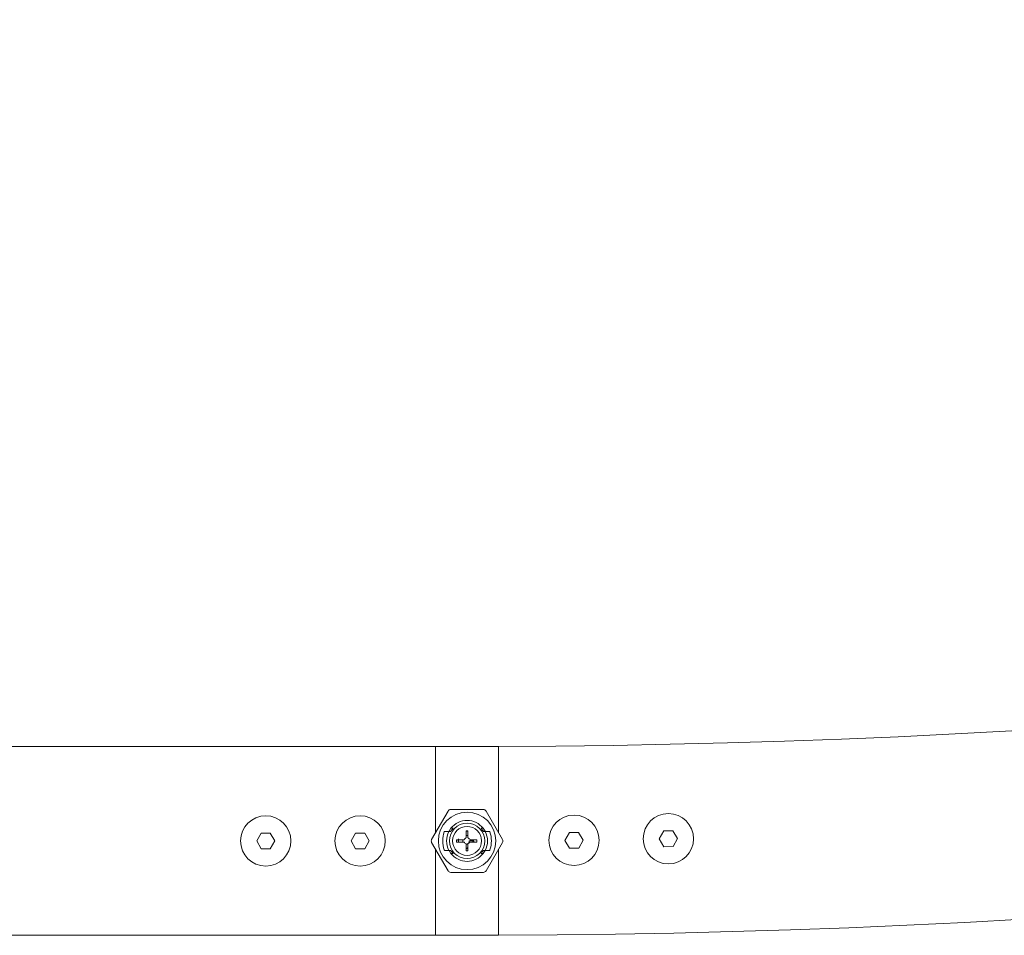
# Model space of a CAD drawing. Extents: x -0.1 to 11.6, y 0 to 5.5.
# Drawn here: x 10 to 10.2, y 0.1 to 0.3 of the extents above; entities that cross this region are included whole.
import ezdxf

# ---------------------------------------------------------------- set-up
doc = ezdxf.new("R2010")
doc.units = 0

msp = doc.modelspace()

# ---------------------------------------------------------------- linework, layer by layer
at = {"color": 7, "linetype": 'Continuous', "lineweight": 15}
for p, q in [((10.07292178774575, 0.1527552081321497), (8.40292183531771, 0.1527552081321497)), ((10.08292177820901, 0.1527552081321497), (10.07292178774575, 0.1527552081321497)), ((10.07292178774575, 0.1390950156425257), (10.07292178774575, 0.1527552081321497)), ((10.08292177820901, 0.1390950156425257), (10.08292177820901, 0.1527552081321497)), ((10.07489076758126, 0.1425052357887049), (10.07229272032479, 0.1380052043174524)), ((10.08051994944314, 0.1427552176688929), (10.07532373572091, 0.1427552176688929)), ((10.08355096483926, 0.1380052043174524), (10.08095291758279, 0.1425052357887049)), ((10.07536009455422, 0.1397551966880579), (10.07570055628518, 0.1397551966880579)), ((10.07777742052773, 0.1393821908210535), (10.07806256914834, 0.1393821908210535)), ((10.07777742052773, 0.1382284833167811), (10.07777742052773, 0.1393821908210535)), ((10.07806256914834, 0.1393218709205408), (10.07780591154794, 0.1393298579429407)), ((10.07782200480203, 0.1393293811057825), (10.07792178297738, 0.139355249521615)), ((10.07792178297738, 0.139355249521615), (10.07792178297738, 0.1393821908210535)), ((10.07806256914834, 0.1393490506385584), (10.07792178297738, 0.139355249521615)), ((10.07806256914834, 0.1393821908210535), (10.07806256914834, 0.138229556200387)), ((10.08014300966958, 0.1397551966880579), (10.08048359060983, 0.1397551966880579)), ((10.10917750502328, 0.1393346263145228), (10.10847643519143, 0.1380729151939173)), ((10.11062077189187, 0.1393581105445643), (10.10917750502328, 0.1393346263145228)), ((10.11136273051003, 0.1381201220725794), (10.11062077189187, 0.1393581105445643)), ((10.04520014429788, 0.1390052510474939), (10.04447845125894, 0.1377552224372645)), ((10.04447845125894, 0.1377552224372645), (10.04520014429788, 0.136505193827035)), ((10.04664353037576, 0.1390052510474939), (10.04520014429788, 0.1390052510474939)), ((10.0473652234147, 0.1377552224372645), (10.04664353037576, 0.1390052510474939)), ((10.04664353037576, 0.136505193827035), (10.0473652234147, 0.1377552224372645)), ((10.06020012999276, 0.1390052510474939), (10.05947843695382, 0.1377552224372645)), ((10.05947843695382, 0.1377552224372645), (10.06020012999276, 0.136505193827035)), ((10.06164351607064, 0.1390052510474939), (10.06020012999276, 0.1390052510474939)), ((10.06236520910958, 0.1377552224372645), (10.06164351607064, 0.1390052510474939)), ((10.06164351607064, 0.136505193827035), (10.06236520910958, 0.1377552224372645)), ((10.07505038881997, 0.1392552329276819), (10.07433060312966, 0.1392552329276819)), ((10.07533649111489, 0.1392552329276819), (10.07503870630959, 0.1392552329276819)), ((10.07622340822915, 0.1379131747459192), (10.07745293284158, 0.1379131747459192)), ((10.07622340822915, 0.1375774813865442), (10.07622340822915, 0.1379131747459192)), ((10.07653406763772, 0.1375774813865442), (10.07651618624429, 0.1379131747459192)), ((10.07824126387338, 0.1377552224372645), (10.07882944250802, 0.1377552224372645)), ((10.07839063311318, 0.1379131747459192), (10.07946232462625, 0.1379131747459192)), ((10.07881895209054, 0.1375774813865442), (10.07882944250802, 0.1377552224372645)), ((10.07946232462625, 0.1379131747459192), (10.07946232462625, 0.1375774813865442)), ((10.08080497885446, 0.1392552329276819), (10.08050719404916, 0.1392552329276819)), ((10.08151308203439, 0.1392552329276819), (10.08079329634408, 0.1392552329276819)), ((10.09417954588632, 0.1390896512244959), (10.09347835684518, 0.1378279401038904)), ((10.09347835684518, 0.1378279401038904), (10.09422043467263, 0.1365899516319056)), ((10.09562269354562, 0.1391131354545374), (10.09417954588632, 0.1390896512244959)), ((10.09636477137307, 0.1378751469825525), (10.09562269354562, 0.1391131354545374)), ((10.09566358233193, 0.1366135550712366), (10.09636477137307, 0.1378751469825525)), ((10.10847643519143, 0.1380729151939173), (10.10921839380959, 0.1368349267219324)), ((10.1106615414689, 0.1368585301612635), (10.11136273051003, 0.1381201220725794)), ((10.04520014429788, 0.136505193827035), (10.04664353037576, 0.136505193827035)), ((10.06020012999276, 0.136505193827035), (10.06164351607064, 0.136505193827035)), ((10.07229272032479, 0.1375052405570765), (10.07489076758126, 0.133005209085824)), ((10.07292178774575, 0.1227552367423792), (10.07292178774575, 0.1364154292320032)), ((10.07433060312966, 0.136255211946847), (10.07505038881997, 0.136255211946847)), ((10.07503870630959, 0.136255211946847), (10.07533649111489, 0.136255211946847)), ((10.07746008539895, 0.1375774813865442), (10.07622340822915, 0.1375774813865442)), ((10.07777742052773, 0.1361646128867884), (10.07777742052773, 0.1372819615577479)), ((10.07806256914834, 0.1372808886741419), (10.07806256914834, 0.1361646128867884)), ((10.07946232462625, 0.1375774813865442), (10.0783835997651, 0.1375774813865442)), ((10.08050719404916, 0.136255211946847), (10.08080497885446, 0.136255211946847)), ((10.08079329634408, 0.136255211946847), (10.08151308203439, 0.136255211946847)), ((10.08095291758279, 0.133005209085824), (10.08355096483926, 0.1375052405570765)), ((10.08292177820901, 0.1227552367423792), (10.08292177820901, 0.1364154292320032)), ((10.09422043467263, 0.1365899516319056), (10.09566358233193, 0.1366135550712366)), ((10.10921839380959, 0.1368349267219324), (10.1106615414689, 0.1368585301612635)), ((10.07570055628518, 0.135755248186471), (10.07536009455422, 0.135755248186471)), ((10.07806256914834, 0.1361646128867884), (10.07777742052773, 0.1361646128867884)), ((10.08048359060983, 0.135755248186471), (10.08014300966958, 0.135755248186471)), ((10.07532373572091, 0.132755227205636), (10.08051994944314, 0.132755227205636)), ((8.40292183531771, 0.1227552367423792), (10.07292178774575, 0.1227552367423792)), ((10.07292178774575, 0.1227552367423792), (10.08292177820901, 0.1227552367423792))]:
    msp.add_line(p, q, dxfattribs=at)
at = {"color": 7, "linetype": 'Continuous', "lineweight": 15, "flags": 128}
for points in [[(10.07503834868173, 0.1392545176719446), (10.07506528998116, 0.1393051816200037), (10.07536009455422, 0.1397551966880579)], [(10.08048359060983, 0.1397551966880579), (10.08077839518289, 0.1393051816200037), (10.08080605173806, 0.13925308716047)], [(10.07536009455422, 0.135755248186471), (10.07506528998116, 0.1362052632545252), (10.07503870630959, 0.136255211946847)], [(10.08080497885446, 0.136255211946847), (10.08077839518289, 0.1362052632545252), (10.08048359060983, 0.135755248186471)]]:
    msp.add_lwpolyline(points, dxfattribs=at)
at = {"color": 7, "linetype": 'Continuous', "lineweight": 15}
for centre, radius in [((10.04592183542949, 0.1377552224372698), 0.004000000000000342), ((10.06092183542948, 0.1377552224372698), 0.003999999999999205), ((10.07792183542947, 0.1377552224372698), 0.004568073383999264), ((10.09492156248283, 0.1378515557706033), 0.003999999999999894), ((10.109919561674, 0.138096546099491), 0.003999999999999894), ((10.07792183542947, 0.1377552224372698), 0.002807483643999831), ((10.07792183542947, 0.1377552224372698), 0.002306219062000423)]:
    msp.add_circle(centre, radius, dxfattribs=at)
for centre, radius, start, end in [((10.07792183542947, 1.637755222437272), 1.485, 270.1929321462283, 356.0424513183412), ((10.07792183542947, 1.637755222437272), 1.515000000000001, 270.1891146440148, 356.120939792094), ((10.07532375921813, 0.14225522243727), 0.0005000000000000146, 90, 149.9999999999194), ((10.08051991164085, 0.14225522243727), 0.0005000000000000146, 30.00000000008064, 90), ((10.07792183542947, 0.1377552224372698), 0.003249999999886882, 37.9798724464072, 142.0201275525154), ((10.07792183542947, 0.1377552224372698), 0.002988951519484921, 137.9999727247767, 149.8776472250824), ((10.07792183542947, 0.1377552224372698), 0.002988951519476356, 30.12235277503482, 42.00002727544353), ((10.07272568300679, 0.1377552224372698), 0.0004999999999990302, 149.9999999998176, 210.0000000002265), ((10.07792183542947, 0.1377552224372698), 0.003250000001252481, 152.5135737574797, 207.4864262388645), ((10.07792183542947, 0.1377552224372698), 0.0004947588580006497, 106.9686574980497, 161.3769608767389), ((10.07792183542947, 0.1377552224372698), 0.0004947588580003838, 18.62303896214327, 73.47742414385175), ((10.07792183542947, 0.1377552224372698), 0.003250000001252985, 332.5135737574727, 27.48642623887146), ((10.08311798785219, 0.1377552224372698), 0.0005000000000000146, 329.9999999999193, 29.99999999994842), ((10.07792183542947, 0.1377552224372698), 0.00298895151947615, 210.1223527750348, 222.0000272752385), ((10.07792183542947, 0.1377552224372698), 0.0004947588580011698, 201.0546302574631, 253.0313424133522), ((10.07792183542947, 0.1377552224372698), 0.0004947588579999706, 286.5225757201138, 338.9453697427289), ((10.07792183542947, 0.1377552224372698), 0.002988951519486967, 317.9999727246363, 329.8776472250701), ((10.07792183542947, 0.1377552224372698), 0.003249999999879266, 217.9798724464974, 322.0201275524877), ((10.07532375921813, 0.1332552224372696), 0.0005000000000001137, 209.9999999997144, 270), ((10.08051991164085, 0.1332552224372696), 0.0005000000000002228, 270, 330.0000000000075)]:
    msp.add_arc(centre, radius, start, end, dxfattribs=at)
for centre, major_axis, ratio, start_param, end_param in [((10.07868518870141, 0.1377552224372698), (0.004628987773298262, -5.684341886080801e-16), 0.9863090922247816, 2.820549028897352, 3.462636278282418), ((10.07690710531058, 0.1377552224372698), (0.003028721257252869, 0), 0.9422053902096171, 2.58812829895638, 2.612371423767431), ((10.0789365655484, 0.1377552224372698), (0.003028721257253438, 0), 0.9422053902094402, 0.5292212298223496, 0.5534643545117605), ((10.07715848215825, 0.1377552224372698), (0.004628987772610458, 0), 0.9863090922464472, 5.962141682444826, 6.604228931914322), ((10.07690710531058, 0.1377552224372698), (0.003028721257252869, 0), 0.9422053902096171, 3.670813883412093, 3.69505700810271), ((10.0789365655484, 0.1377552224372698), (0.003028721257253438, 0), 0.9422053902094402, 5.729720952545934, 5.753964077357157)]:
    msp.add_ellipse(centre, major_axis=major_axis, ratio=ratio, start_param=start_param, end_param=end_param, dxfattribs=at)
for points, knots in [([(10.08292177820901, 0.1527480555747767), (10.08292177820901, 0.1527531552369448), (10.08292177820901, 0.1528223281252759), (10.08292177820901, 0.1525574426617764), (10.08292177820901, 0.1519310732076127), (10.08292177820901, 0.1508479038371471), (10.08292177820901, 0.149417056541064), (10.08292177820901, 0.147637507658108), (10.08292177820901, 0.145596189216362), (10.08292177820901, 0.1433111932058919), (10.08292177820901, 0.1411258442736552), (10.08292177820901, 0.1396843498962577), (10.08292177820901, 0.1390950156425257)], [0, 0, 0, 0, 0.00893558654451706, 0.1212041719336236, 0.2367285073297873, 0.3489963906214336, 0.4645214584321554, 0.5767885376058057, 0.6923143678629814, 0.8045845535318537, 0.9201072039421542, 1, 1, 1, 1]), ([(10.07658401633004, 0.1380720807288904), (10.07656040354236, 0.1379413653935844), (10.07652945365679, 0.1377700334558218), (10.07659398956981, 0.1376143809605734), (10.07660928869943, 0.1375774813865442)], [0, 0, 0, 0, 0.7629361869848038, 1, 1, 1, 1]), ([(10.0773054709504, 0.1375774813865442), (10.07728274553214, 0.1376187072391533), (10.07722634557042, 0.1377210215939764), (10.07723155202897, 0.1378413378854075), (10.07723466063241, 0.1379131747459192)], [0, 0, 0, 0, 0.402933221634313, 1, 1, 1, 1]), ([(10.07824126387338, 0.1377552224372645), (10.07825145967153, 0.1377102305149522), (10.07827304891155, 0.1376149617195379), (10.07821912668554, 0.1374536901399397), (10.07809817620248, 0.1373194260059671), (10.07792589596569, 0.1372369240186648), (10.07779931869957, 0.1372452294219366), (10.07774094248513, 0.1372490597938318)], [0, 0, 0, 0, 0.1799865521895752, 0.3811151232680623, 0.5897609997722033, 0.8108017293433688, 1, 1, 1, 1]), ([(10.07777742052773, 0.1385839654182215), (10.07786113015161, 0.1386130728315456), (10.0779556502208, 0.1386459392403685), (10.07805159567856, 0.138627660083249), (10.07806256914834, 0.1386255694602747)], [0, 0, 0, 0, 0.8856280428883726, 1, 1, 1, 1]), ([(10.07893041277627, 0.1379131747459192), (10.07894287023803, 0.1378834225742738), (10.07898710484612, 0.1377777770037953), (10.07897346833242, 0.1376612161087474), (10.07896367216805, 0.1375774813865442)], [0, 0, 0, 0, 0.2816225186943751, 0.9999999999999999, 0.9999999999999999, 0.9999999999999999, 0.9999999999999999]), ([(10.07777742052773, 0.1366322709296961), (10.07783584959271, 0.1366231548652133), (10.07793536388642, 0.1366076287102258), (10.07802539791764, 0.1366486106271472), (10.07806256914834, 0.1366655303214808)], [0, 0, 0, 0, 0.5871424373201407, 1, 1, 1, 1]), ([(10.07806256914834, 0.1365606261466761), (10.07798596550706, 0.1365347884332193), (10.07789150552317, 0.1365029279373458), (10.07779555805795, 0.1365207744666046), (10.07777742052773, 0.1365241481040735)], [0, 0, 0, 0, 0.8109639460485656, 0.9999999999999999, 0.9999999999999999, 0.9999999999999999, 0.9999999999999999]), ([(10.08292177820901, 0.1364154292320032), (10.08292177820901, 0.1362170741868818), (10.08292177820901, 0.13518802718598), (10.08292177820901, 0.1333439471246605), (10.08292177820901, 0.1309963252893604), (10.08292177820901, 0.1288226261056069), (10.08292177820901, 0.126920247705983), (10.08292177820901, 0.1253113337441052), (10.08292177820901, 0.1240634735985742), (10.08292177820901, 0.1232150557167744), (10.08292177820901, 0.12278477796825), (10.08292177820901, 0.1228069870552941), (10.08292177820901, 0.122814722177865)], [0, 0, 0, 0, 0.0268152344016447, 0.1391148711277323, 0.2546717635748852, 0.3669741053142453, 0.4825317009234084, 0.594832356176397, 0.7103878597341885, 0.8226874642711883, 0.9382444584636555, 1, 1, 1, 1])]:
    msp.add_open_spline(points, degree=3, knots=knots, dxfattribs=at)

doc.saveas('drawing.dxf')
